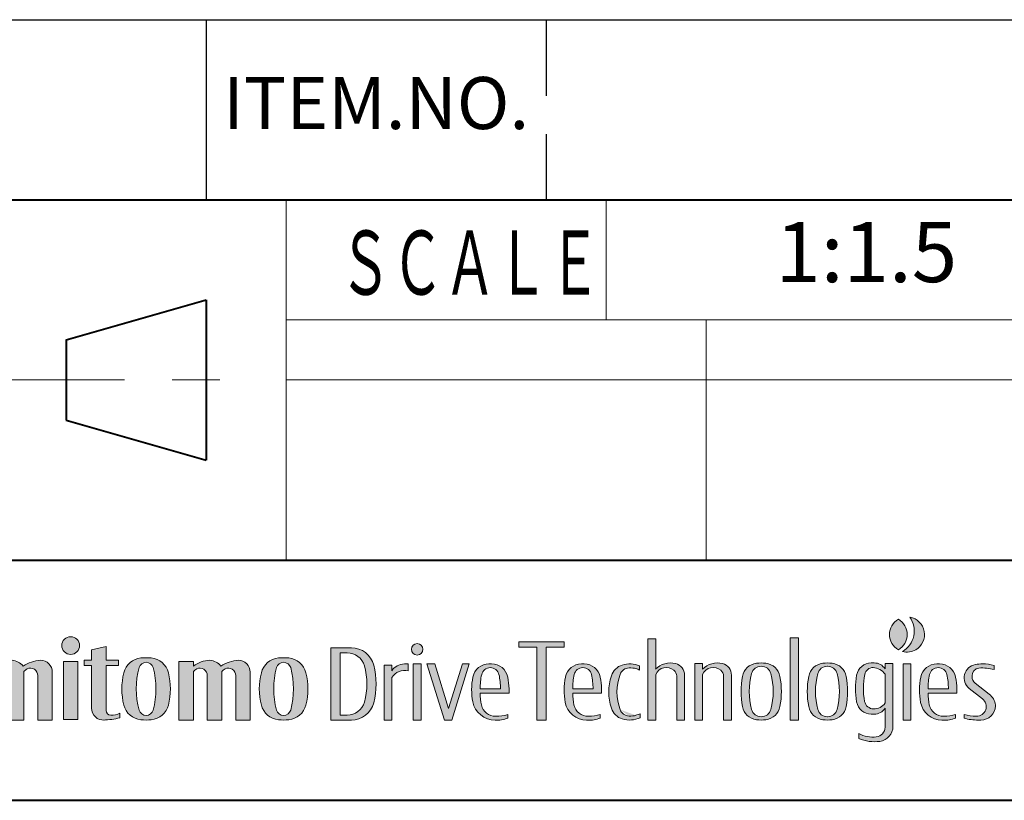
# Model space of a CAD drawing. Units: millimetres. Extents: x -1 to 585, y -7 to 416.
# Drawn here: x 294 to 367, y 0 to 58 of the extents above; entities that cross this region are included whole.
import ezdxf
from ezdxf.enums import TextEntityAlignment as Align

# ---------------------------------------------------------------- set-up
doc = ezdxf.new("R2010")
doc.units = ezdxf.units.MM
doc.header["$LTSCALE"] = 1.5
doc.linetypes.add('CENTER2', pattern=[28.574999999999996, 19.05, -3.174999999999999, 3.174999999999999, -3.174999999999999])
doc.linetypes.add('DASHED2', pattern=[9.524999999999999, 6.349999999999999, -3.174999999999999])
doc.layers.get('0').update_dxf_attribs({"lineweight": 40})
for name, color, linetype, lineweight in [('AM_0', 7, 'Continuous', 40), ('AM_2', 61, 'Continuous', 20), ('AM_7', 4, 'CENTER2', 20), ('表題欄-L', 7, 'Continuous', 40), ('表題欄-M', 7, 'DASHED2', 30), ('表題欄-S', 7, 'Continuous', 20)]:
    doc.layers.add(name, color=color, linetype=linetype, lineweight=lineweight)
doc.styles.add('shi_txt_sty', font='ISOCP.SHX', dxfattribs={"bigfont": 'EXTFONT.SHX'})
doc.styles.get("Standard").update_dxf_attribs({"font": 'ISOCP.SHX', "bigfont": 'EXTFONT.SHX'})
doc.styles.add('図番1', font='isoct.shx', dxfattribs={"width": 0.9, "bigfont": 'extfont.shx'})

# ---------------------------------------------------------------- blocks, each defined once
blk = doc.blocks.new('A3H_2015')
blk.add_line((0, 0), (390, 0))
blk = doc.blocks.new('SDT_Logo2014_00')
at = {"layer": 'AM_2', "lineweight": 0}
h = blk.add_hatch(color=0, dxfattribs=at)
h.paths.add_polyline_path([(706.9264352171448, 106), (675.5000000000036, 106), (675.5000000000036, -4.000000000000909), (706.9264352171448, -4.000000000000909, 0.3410859271401428), (740.7862482880282, 22.13924050633068, 0.1286782391429005), (740.7862482880282, 79.86075949366932, 0.3410859271401421)])
h.paths.add_polyline_path([(726.6197232052855, 78.58620689655163, -0.1406600338084114), (726.6197232052855, 23.41379310344655, -0.3345303335094094), (700.186799323832, 3.5), (689.5, 3.5), (689.5, 98.50000000000001), (700.186799323832, 98.50000000000001, -0.3345303335094083)], flags=16)
h.paths.add_polyline_path([(768.5000000000036, 61, -0.3164090202973427), (793.5, 71), (793.5, 81.5, 0.0086611490964572), (787.4999999999982, 81.44802920680559, 0.2568143190868585), (768.5000000000036, 71), (768.5000000000036, 79.5), (756.5, 79.5), (756.5, -4.000000000000909), (768.5000000000036, -4.000000000000909)])
h.paths.add_polyline_path([(813.0000000000018, 81.5), (801, 81.5), (801, -4.000000000000909), (813.0000000000018, -4.000000000000909)])
h.paths.add_polyline_path([(834.0000000000038, 81.5), (822, 81.5), (848.5000000000036, -4.000000000000909), (860.0000000000036, -4.000000000000909), (886.5, 81.5), (876, 81.5), (855, 13.74528301886767)])
h.paths.add_polyline_path([(945.0258563056102, 61.44299691201831, 0.3570496213712738), (920.5193922292126, 81.5, -0.0084147300737333), (916.4806077707872, 81.5, 0.3570496213717267), (891.9741436943823, 61.44299691197829, 0.0943039167037733), (891.5971520929343, 23.66891891891828, 0.3536733665721598), (925.8207587144241, -4.000000000000909, 0.1163806607673299), (945, -1), (945, 4.243631520173039, -0.0859038531499016), (926.9398611033901, 2.032136298372279, -0.3728330553293542), (904.9607001575241, 19.04478022459352, -0.0452431717540562), (903.015313672542, 37), (947.0000000000036, 37), (947.0000000000016, 43.5, 0.0437535346821623)])
h.paths.add_polyline_path([(933.9987159734519, 43.5), (903.0000000000036, 43.5, -0.0551058088234974), (905.3115361544641, 65.3834738415635, -0.8048997498788631), (931.6878612716774, 65.38622852162098, -0.0551872851724859)], flags=16)
h.paths.add_polyline_path([(798.2499999999999, 103.7500000000018, 1), (815.75, 103.7500000000018, 1)])
h.paths.add_polyline_path([(1031, 115), (962, 115), (962, 107), (989.4999999999999, 107), (989.4999999999999, -4.000000000000909), (1003.5, -4.000000000000909), (1003.5, 107), (1031, 107)])
h.paths.add_polyline_path([(1086.025856305614, 61.44299691201195, 0.3570496213713341), (1061.519392229216, 81.5, -0.0084147300737352), (1057.480607770787, 81.5, 0.3570496213721152), (1032.974143694378, 61.44299691194465, 0.096242848932804), (1032.737639760747, 22.90518505136152, 0.3607954943485522), (1065.169926617234, -4.000000000000909, 0.003439274217154), (1066.820758714426, -4.000000000000909, 0.1163806607673367), (1086.000000000002, -1), (1086.000000000002, 4.5, -0.0996762906855947), (1067.939861103394, 2.032136298372279, -0.3728330553293511), (1045.960700157526, 19.04478022459352, -0.0452431717540562), (1044.015313672546, 37), (1088, 37), (1088, 43.50000000000091, 0.0437535346821473)])
h.paths.add_polyline_path([(1074.998715973448, 43.5), (1044, 43.5, -0.0551058088234974), (1046.311536154466, 65.3834738415635, -0.8048997498788631), (1072.687861271677, 65.38622852162098, -0.0551872851724859)], flags=16)
edge = h.paths.add_edge_path()
edge.add_arc((1130.243797433084, 60.48972752892769), 15.00000000000001, 91.56051248949268, 160.4604571421276, ccw=False)
edge.add_ellipse((1131.000505204296, 72), major_axis=(-12.26288545680404, 0), ratio=0.2854140660718666, start_angle=193.9047205757468, end_angle=288.4913243169159, ccw=False)
edge.add_arc((1136.264288560074, 55.96754400013015), 18.75722687208849, 58.73045745043561, 77.68744636680663, ccw=False)
edge.add_line((1146.000505204296, 72), (1146.000505204296, 78.53807337802562))
edge.add_arc((1131.000505204296, 41.47019156197984), 39.98784643273954, 67.96864268042309, 106.5901025790852)
edge.add_arc((1126.72113302469, 55.8341225851982), 25.00000000000002, 106.5901025790854, 161.9033767151085)
edge.add_arc((1179.000505204298, 38.75000000000182), 79.99999999999999, 161.9033767151085, 198.0966232848914)
edge.add_arc((1126.72113302469, 21.6658774148018), 25.00000000000005, 198.0966232848911, 252.2629073385269)
edge.add_arc((1130.898507504509, 35.19120815395854), 39.15528916268151, 252.4702389692148, 294.2823948401962)
edge.add_line((1147.000505204294, -0.5), (1147.000505204294, 5.499999999999943))
edge.add_arc((1122.443330220309, 66.59302679426492), 65.84385139159798, 285.65208830632116, 291.8983333060469, ccw=False)
edge.add_ellipse((1131.000505204296, 5.5), major_axis=(-12.26288545680404, 0), ratio=0.2854140660718666, start_angle=71.50867568308422, end_angle=166.0952794242532, ccw=False)
edge.add_arc((1130.243797433084, 17.01027247107049), 15.00000000000003, 199.5395428578725, 268.4394875105081, ccw=False)
edge.add_arc((1191.500505204296, 38.75000000000182), 79.99999999999999, 160.4604571421278, 199.5395428578723, ccw=False)
h.paths.add_polyline_path([(1170.500505204296, 119.5), (1158.500505204296, 119.5), (1158.500505204296, -4.000000000000909), (1170.500505204296, -4.000000000000909), (1170.500505204296, 65.5, -0.5059565650372086), (1198.222727426517, 71.83089649863905, -0.2323858596589285), (1202.500505204296, 63.12390342438721), (1202.500505204296, -4.000000000000909), (1214.500505204296, -4.000000000000909), (1214.500505204296, 64.55544171172642, 0.3419987131196464), (1201.000505204298, 81.98386676965947, 0.264004974250218), (1170.500505204296, 73.75412050596606)])
h.paths.add_polyline_path([(1242.000505204298, 65.5, -0.5059565650372083), (1269.722727426517, 71.83089649863905, -0.2323858596589285), (1274.000505204294, 63.12390342438721), (1274.000505204294, -4.000000000000909), (1286.000505204296, -4.000000000000909), (1286.000505204296, 64.55544171172642, 0.3419987131196472), (1272.500505204296, 81.98386676965947, 0.264004974250218), (1242.000505204298, 73.75412050596606), (1242.000505204298, 82), (1230.000505204294, 82), (1230.000505204294, -4.000000000000909), (1242.000505204298, -4.000000000000909)])
h.paths.add_polyline_path([(1359.769295814467, 62.53284520456872, 0.3215619154274238), (1338.553819353779, 82.51294894274088, 0.0666890465464779), (1323.947191054813, 82.51294894274088, 0.321561915427424), (1302.731714594127, 62.53284520456872, 0.0968707673764104), (1302.731714594127, 16.46715479543218, 0.3215619154274186), (1323.947191054813, -3.512948942741786, 0.066689046546482), (1338.553819353779, -3.512948942741786, 0.3215619154274197), (1359.769295814467, 16.46715479543218, 0.0968707673764102)])
h.paths.add_polyline_path([(1316.527577896962, 66.81081081081084, -0.3418733906139836), (1331.091535175183, 77.99989506661404, 0.0007948506477016), (1331.409475233397, 77.99989506661404, -0.3418733906142402), (1345.973432511631, 66.81081081081084, -0.1291456601965883), (1345.973432511631, 12.18918918918916, -0.340829311786414), (1331.465582189672, 0.9999999999990905, -0.0008961548254378), (1331.035428218914, 0.9999999999990905, -0.3408293117863628), (1316.527577896962, 12.18918918918916, -0.1291456601965883)], flags=16)
h.paths.add_polyline_path([(1388.000505204298, 121), (1375.500505204294, 121), (1375.500505204294, -4.000000000000909), (1388.000505204298, -4.000000000000909)])
h.paths.add_polyline_path([(1460.769295814465, 62.53284520456872, 0.3215619154274205), (1439.553819353782, 82.51294894274088, 0.0666890465464768), (1424.947191054813, 82.51294894274088, 0.3215619154274266), (1403.731714594125, 62.53284520456872, 0.0968707673764104), (1403.731714594125, 16.46715479543218, 0.3215619154274186), (1424.947191054813, -3.512948942741786, 0.066689046546482), (1439.553819353782, -3.512948942741786, 0.3215619154274197), (1460.769295814467, 16.46715479543218, 0.0968707673764103)])
h.paths.add_polyline_path([(1417.527577896961, 66.81081081081084, -0.3418733906139836), (1432.091535175186, 77.99989506661404, 0.0007948506477016), (1432.409475233393, 77.99989506661404, -0.3418733906142402), (1446.973432511629, 66.81081081081084, -0.1291456601965883), (1446.973432511629, 12.18918918918916, -0.340829311786414), (1432.465582189674, 0.9999999999990905, -0.0008961548254378), (1432.035428218917, 0.9999999999990905, -0.3408293117863628), (1417.527577896961, 12.18918918918916, -0.1291456601965883)], flags=16)
h.paths.add_polyline_path([(1532.000505204296, 82), (1520.000505204294, 82), (1520.000505204296, 73.99999999999909, 0.2524543947823163), (1504.100931830049, 83.0174902092085, 0.0051543709193521), (1498.906800936014, 83, 0.3652401990819705), (1476.731330720258, 64.30769230769238, 0.0852300443465576), (1476.731330720258, 23.69230769230762, 0.3652401990819792), (1498.906800936016, 5, 0.014854496031103), (1504.847274465726, 5.012932995256051, 0.2421620418063263), (1520.000505204296, 14), (1520.000505204294, -14.8367824452198, -0.3814294310463764), (1506.695095658268, -29.74075383519903, -0.1547537282912822), (1480.000505204296, -24.5), (1480.000505204296, -32, 0.1376637772328744), (1512.118790602645, -36.44795278384663, 0.374919359200408), (1532.000505204296, -13.66031806292085)])
h.paths.add_polyline_path([(1489.182548316063, 65.59999999999945, -0.3563939586925197), (1501.919894978529, 76, -0.2274156914119754), (1520.000505204294, 66), (1520.000505204294, 22, -0.2680387165237028), (1502.550518725118, 13, -0.3618995254854993), (1488.781371802689, 24.46808510638311, -0.0960965837927186)], flags=16)
h.paths.add_polyline_path([(1540.250505204298, 149.4879000772443, 0.5809475019311126), (1540.250505204298, 103.0120999227547, 0.5809475019311126)])
h.paths.add_polyline_path([(1557.750505204294, 152.6602252924885, -0.4347569232089854), (1546.750505204296, 100.3656417889096, 0.1957714436133585), (1566.750505204296, 103.0120999227547, 0.7078224710307905)])
h.paths.add_polyline_path([(1559.500505204298, 81.5), (1547.500505204296, 81.5), (1547.500505204294, -4.000000000000909), (1559.500505204298, -4.000000000000909)])
h.paths.add_polyline_path([(1629.500505204298, 43.5, 0.0437535346820698), (1627.526361509913, 61.44299691198103, 0.3570496213717007), (1603.019897433509, 81.5, -0.0084147300737352), (1598.981112975085, 81.5, 0.3570496213721152), (1574.474648898671, 61.44299691194465, 0.096242848932804), (1574.238144965042, 22.90518505136152, 0.3607954943485522), (1606.670431821529, -4.000000000000909, 0.003439274217154), (1608.321263918718, -4.000000000000909, 0.1163806607673367), (1627.500505204296, -1), (1627.500505204296, 4.5, -0.0996762906855947), (1609.440366307686, 2.032136298372279, -0.3728330553293511), (1587.461205361818, 19.04478022459352, -0.0452431717540562), (1585.515818876838, 37), (1629.500505204298, 37)])
h.paths.add_polyline_path([(1585.500505204294, 43.5, -0.0551058088237622), (1587.812041358784, 65.38347384166627, -0.8048997498756472), (1614.188366475971, 65.38622852162098, -0.0551872851724847), (1616.499221177746, 43.5)], flags=16)
h.paths.add_polyline_path([(1652.50101040859, 62.4765388840633, -0.001950356979582), (1652.50101040859, 63.25667870832877, -0.3790554137975612), (1663.046464954048, 75.16819823861533, -0.0847546688062273), (1686.18069040859, 73), (1686.18069040859, 78.99999999999818, 0.0779418871590863), (1668.501010408598, 81.5, 0.0430616308726997), (1657.538368178762, 80.55410752156239, 0.6502583820432414), (1648.40259600419, 44.09838616666639), (1668.497218248166, 28.39874638888614, -0.7214707743011778), (1659.081126278235, 1.968964666544707, -0.0732350928765202), (1640.50101040859, 4.5), (1640.50101040859, -1.033463923106864, 0.0792951343552742), (1661.859011230228, -3.95396556581818, 0.0094588962392848), (1666.352159243601, -3.997259710812613, 0.3967279865462547), (1688.478777201579, 17.49999999999727, -0.0026649679246245), (1688.492261571036, 18.56589430887652, 0.1935178722231825), (1678.892547291736, 35.5052440536856), (1657.50642824004, 52.21391147553913, -0.2308681911254188)])
h = blk.add_hatch(color=0, dxfattribs=at)
h.paths.add_polyline_path([(32.00000000000183, 59.79803138582792), (9.29926213761609, 79.66125325815482, -0.642788602430943), (15.74516913534716, 101.4713327956979, -0.1988911487974667), (41.20000000000254, 98.50000000000001), (41.20000000000254, 109.5, 0.1367023790724914), (-1.591317877446272, 109.824946135348, 0.6000689329330471), (-11.96611321690216, 64.64696202852247), (16.46784228946124, 39.92970160318055, -0.6684040141467336), (5.320924700945404, 6.649542024707443, -0.1076370653043702), (-20.9999999123902, 10.49999996705264), (-21, 0, 0.0792951343552827), (8.082245127501658, -3.976717923081196, 0.0133316411714157), (10.03872069412681, -3.880728231796638, 0.2258760161709622), (35.19733622272723, 5.499451476108333, -0.000426916940049), (36.12751074707194, 6.499999999998181, 0.3682464058717604)])
h.paths.add_polyline_path([(78.50000000000182, 87), (56.5000000000036, 87), (56.5000000000036, 14, 0.4121550648638005), (74.37340233493344, -3.999554800916484, 0.0017583172119702), (79.99999999998911, -4.000000000000909, 0.1655478968266919), (104.0000000000036, 4), (104.0000000000036, -3), (126, -3), (126, 87), (104.0000000000036, 87), (104.0000000000036, 12.49999999999818, -0.1953716983339297), (88.00000000000364, 6, -0.4142135623730946), (78.50000000000182, 15.5)])
h.paths.add_polyline_path([(164.5, 70, -0.1048931234916103), (169.5233712392637, 73.87994266377972, -0.5526312462140764), (185.7500000000036, 63.6823693158858), (185.7499999999999, -4.000000000000909), (207.7500000000036, -4.000000000000909), (207.7500000000036, 70, -0.1048931234916046), (212.7733712392619, 73.87994266377972, -0.5526312462140853), (229, 63.6823693158858), (229, -4.000000000000909), (251.0000000000035, -4.000000000000909), (251.0000000000035, 69, 0.4142135623730859), (233, 87, 0.1320914300810377), (206.4499223633939, 78, 0.2193658779164177), (189.7499999999999, 87, 0.1581175345237833), (164.5, 78), (164.5, 85), (142.5000000000036, 85), (142.5000000000036, -4.000000000000909), (164.5, -4.000000000000909)])
h.paths.add_polyline_path([(292.5000000000035, 109.5, 1), (265.5000000000035, 109.5, 1)])
h.paths.add_polyline_path([(290.0000000000018, 85), (268.0000000000035, 85), (268.0000000000018, -3), (290.0000000000018, -3)])
h.paths.add_polyline_path([(352, 87), (333, 87), (333, 108), (311.0000000000034, 103), (311.0000000000034, 87), (299.5000000000034, 87), (299.5000000000018, 79), (311.0000000000034, 79), (311.0000000000034, 14, 0.4142135623730992), (329, -4.000000000000909, 0.0557314500849858), (354.0000000000034, -0.5), (354.0000000000034, 6.5, -0.1129579149955128), (340.0000000000018, 3.5, -0.4142135623730262), (333, 10.5), (333, 79), (352, 79)])
h.paths.add_polyline_path([(427.9149885083243, 68.14721084487974, 0.3147710934534855), (401.8936274864372, 90.59728260308565, 0.0510180392483387), (386.1063725135624, 90.59728260308565, 0.3147710934534786), (360.085011491681, 68.14721084488065, 0.1251667586687496), (360.085011491681, 18.85278915511935, 0.3147710934534782), (386.1063725135624, -3.597282603086568, 0.0510180392483391), (401.8936274864372, -3.597282603086568, 0.3147710934534797), (427.9149885083243, 18.85278915511935, 0.1251667586687481)])
h.paths.add_polyline_path([(383.209605883203, 75.86877493836253, -0.7535614523086716), (404.7903941167986, 75.86877493836253, -0.1305945116012691), (404.7903941167986, 11.1312250616329, -0.753561452308455), (383.2096058832067, 11.13122506163563, -0.1305945116012866)], flags=16)
h.paths.add_polyline_path([(466, 70, -0.1048931234916188), (471.0233712392636, 73.87994266378064, -0.5526312462140638), (487.25, 63.6823693158858), (487.25, -4.000000000000909), (509.2500000000037, -4.000000000000909), (509.2500000000037, 70, -0.1048931234916136), (514.2733712392619, 73.87994266378064, -0.5526312462140693), (530.4999999999999, 63.6823693158858), (530.4999999999999, -4.000000000000909), (552.5000000000036, -4.000000000000909), (552.5000000000036, 69, 0.4142135623730859), (534.4999999999999, 87, 0.1320914300810371), (507.9499223633938, 78, 0.2193658779164206), (491.25, 87, 0.1581175345237818), (466, 78), (466, 85), (444.0000000000035, 85), (444.0000000000035, -4.000000000000909), (466, -4.000000000000909)])
h.paths.add_polyline_path([(637.4149885083206, 68.14721084488065, 0.3147710934534782), (611.393627486439, 90.59728260308565, 0.0510180392483395), (595.6063725135646, 90.59728260308565, 0.3147710934534786), (569.5850114916793, 68.14721084488065, 0.1251667586687498), (569.5850114916793, 18.85278915511935, 0.314771093453478), (595.6063725135646, -3.597282603086568, 0.0510180392483391), (611.393627486439, -3.597282603086568, 0.3147710934534796), (637.4149885083206, 18.85278915511935, 0.1251667586687497)])
h.paths.add_polyline_path([(592.7096058832012, 75.86877493836253, -0.7535614523084407), (614.2903941167968, 75.86877493836892, -0.1305945116012786), (614.2903941168006, 11.13122506163472, -0.7535614523085559), (592.709605883203, 11.13122506163836, -0.1305945116012833)], flags=16)
at = {"layer": 'AM_2', "color": 0, "lineweight": 0}
for p, q in [((1388.000505204298, 121), (1375.500505204294, 121)), ((1375.500505204294, -4.000000000000909), (1375.500505204294, 121)), ((1388.000505204298, 121), (1388.000505204298, -4.000000000000909)), ((333, 108), (311.0000000000034, 103)), ((333, 108), (333, 87)), ((706.9264352171448, 106), (675.5000000000036, 106)), ((675.5000000000036, 106), (675.5000000000036, -4.000000000000909)), ((962, 107), (962, 115)), ((962, 115), (1031, 115)), ((989.4999999999999, 107), (962, 107)), ((989.4999999999999, -4.000000000000909), (989.4999999999999, 107)), ((1031, 107), (1003.5, 107)), ((1003.5, 107), (1003.5, -4.000000000000909)), ((1031, 115), (1031, 107)), ((1170.500505204296, 119.5), (1158.500505204296, 119.5)), ((1158.500505204296, 119.5), (1158.500505204296, -4.000000000000909)), ((1170.500505204296, 73.5), (1170.500505204296, 119.5)), ((311.0000000000034, 87), (311.0000000000034, 103)), ((700.186799323832, 98.50000000000001), (689.5, 98.50000000000001)), ((689.5, 98.50000000000001), (689.5, 3.5)), ((268.0000000000035, 85), (290.0000000000018, 85)), ((268.0000000000035, 85), (268.0000000000035, -3)), ((290.0000000000018, 85), (290.0000000000018, -3)), ((299.5000000000034, 79), (299.5000000000034, 87)), ((299.5000000000034, 87), (311.0000000000034, 87)), ((311.0000000000034, 79), (299.5000000000034, 79)), ((311.0000000000034, 79), (311.0000000000034, 14)), ((333, 87), (352, 87)), ((352, 79), (333, 79)), ((333, 79), (333, 10.5)), ((352, 87), (352, 79)), ((444.0000000000035, -4.000000000000909), (444.0000000000035, 85)), ((444.0000000000035, 85), (466, 85)), ((466, 85), (466, 78)), ((756.5, -4.000000000000909), (756.5, 79.5)), ((756.5, 79.5), (768.5000000000036, 79.5)), ((768.5000000000036, 79.5), (768.5000000000036, 71)), ((793.5, 81.5), (793.5, 71)), ((813.0000000000018, 81.5), (801, 81.5)), ((801, 81.5), (801, -4.000000000000909)), ((813.0000000000018, -4.000000000000909), (813.0000000000018, 81.5)), ((848.5000000000036, -4.000000000000909), (822, 81.5)), ((822, 81.5), (834.0000000000038, 81.5)), ((855, 13.74528301886767), (834.0000000000038, 81.5)), ((876, 81.5), (855, 13.74528301886767)), ((886.5, 81.5), (860.0000000000036, -4.000000000000909)), ((876, 81.5), (886.5, 81.5)), ((1146.000505204296, 78.5), (1146.000505204296, 72)), ((1230.000505204294, 82), (1230.000505204294, -4.000000000000909)), ((1242.000505204298, 82), (1230.000505204294, 82)), ((1242.000505204298, 73.5), (1242.000505204298, 82)), ((1520.000505204296, 74), (1520.000505204294, 82)), ((1520.000505204294, 82), (1532.000505204296, 82)), ((1532.000505204296, 82), (1532.000505204296, -13.66031806292085)), ((1547.500505204296, 81.5), (1547.500505204296, -4.000000000000909)), ((1559.500505204298, 81.5), (1547.500505204296, 81.5)), ((1559.500505204298, -4.000000000000909), (1559.500505204298, 81.5)), ((1686.18069040859, 79), (1686.18069040859, 73)), ((207.7500000000036, 70), (207.7500000000036, -4.000000000000909)), ((229, -4.000000000000909), (229, 65)), ((251.0000000000035, 69), (251.0000000000035, -4.000000000000909)), ((466, 70), (466, -4.000000000000909)), ((487.25, -4.000000000000909), (487.25, 65)), ((509.2500000000037, 70), (509.2500000000037, -4.000000000000909)), ((530.4999999999999, -4.000000000000909), (530.4999999999999, 65)), ((552.5000000000036, 69), (552.5000000000036, -4.000000000000909)), ((768.5000000000036, 61), (768.5000000000036, -4.000000000000909)), ((1170.500505204296, -4.000000000000909), (1170.500505204296, 65.5)), ((1202.500505204296, -4.000000000000909), (1202.500505204296, 63.12390342438721)), ((1214.500505204296, 64.55544171172642), (1214.500505204296, -4.000000000000909)), ((1242.000505204298, -4.000000000000909), (1242.000505204298, 65.5)), ((1274.000505204294, -4.000000000000909), (1274.000505204294, 63.12390342438721)), ((1286.000505204296, 64.55544171172642), (1286.000505204296, -4.000000000000909)), ((1520.000505204294, 66), (1520.000505204294, 22)), ((1657.50642824004, 52.21391147553913), (1678.892547291729, 35.50524405368924)), ((934.0000000000017, 43.5), (903.0012840265516, 43.5)), ((947.0000000000016, 37), (903.015313672542, 37)), ((947.0000000000016, 43.5), (947.0000000000016, 37)), ((1075, 43.5), (1044.001284026554, 43.5)), ((1088, 37), (1044.015313672546, 37)), ((1088, 43.5), (1088, 37)), ((1616.500505204298, 43.5), (1585.501789230845, 43.5)), ((1629.500505204298, 37), (1585.515818876838, 37)), ((1629.500505204298, 43.5), (1629.500505204298, 37)), ((1648.40259612859, 44.09838606947687), (1668.50101040859, 28.39578362840439)), ((354.0000000000034, 6.5), (354.0000000000034, -0.5)), ((689.5, 3.5), (700.186799323832, 3.5)), ((945, 4.243631520173039), (945, -1)), ((1086.000000000002, 4.5), (1086.000000000002, -1)), ((1147.000505204294, 5.5), (1147.000505204294, -0.5)), ((1520.000505204294, -14.8367824452198), (1520.000505204296, 14)), ((1627.500505204296, 4.5), (1627.500505204296, -1)), ((1640.50101040859, 4.5), (1640.50101040859, -1.033463923106864)), ((207.7500000000036, -4.000000000000909), (185.7499999999999, -4.000000000000909)), ((251.0000000000035, -4.000000000000909), (229, -4.000000000000909)), ((268.0000000000035, -3), (290.0000000000018, -3)), ((466, -4.000000000000909), (444.0000000000035, -4.000000000000909)), ((509.2500000000037, -4.000000000000909), (487.25, -4.000000000000909)), ((552.5000000000036, -4.000000000000909), (530.4999999999999, -4.000000000000909)), ((675.5000000000036, -4.000000000000909), (706.9264352171448, -4.000000000000909)), ((768.5000000000036, -4.000000000000909), (756.5, -4.000000000000909)), ((801, -4.000000000000909), (813.0000000000018, -4.000000000000909)), ((860.0000000000036, -4.000000000000909), (848.5000000000036, -4.000000000000909)), ((1003.5, -4.000000000000909), (989.4999999999999, -4.000000000000909)), ((1158.500505204296, -4.000000000000909), (1170.500505204296, -4.000000000000909)), ((1214.500505204296, -4.000000000000909), (1202.500505204296, -4.000000000000909)), ((1230.000505204294, -4.000000000000909), (1242.000505204298, -4.000000000000909)), ((1286.000505204296, -4.000000000000909), (1274.000505204294, -4.000000000000909)), ((1388.000505204298, -4.000000000000909), (1375.500505204294, -4.000000000000909)), ((1547.500505204296, -4.000000000000909), (1559.500505204298, -4.000000000000909)), ((1480.000505204296, -24.5), (1480.000505204296, -32))]:
    blk.add_line(p, q, dxfattribs=at)
for centre, radius in [((279, 109.5), 13.5), ((807.0000000000035, 103.7500000000018), 8.749999999999996)]:
    blk.add_circle(centre, radius, dxfattribs=at)
for centre, radius, start, end in [((1527.863201243275, 131.6427256835677), 36.53746334749351, 301.1265335793563, 35.11584543580678), ((1553.500505204296, 126.25), 26.74999999999999, 299.6913221779403, 80.85819337425507), ((1553.500505204296, 126.25), 26.74999999999999, 119.6913221779402, 240.3086778220597), ((1527.000505204294, 126.25), 26.74999999999999, 299.6913221779403, 60.30867782205973), ((706.9264352171448, 71), 34.99999999999999, 14.66485370984457, 90), ((389.1595080441764, 60.75304759141636), 30, 95.8411722890904, 165.7311525393928), ((394.0000000000033, 13.43749999999909), 77.56250000000033, 84.15882771090963, 95.8411722890904), ((398.8404919558252, 60.75304759141636), 30, 14.2688474606072, 84.15882771090963), ((598.6595080441767, 60.75304759141636), 30, 95.8411722890904, 165.7311525393928), ((603.5, 13.43749999999909), 77.56250000000033, 84.15882771090963, 95.8411722890904), ((608.340491955827, 60.75304759141636), 30, 14.2688474606072, 84.15882771090963), ((700.186799323832, 71), 27.5, 16.01339442393419, 90), ((1553.500505204296, 126.25), 26.74999999999999, 255.3841856407591, 299.6913221779403), ((188.3366976493034, 64.3838063328476), 22.66030978439264, 36.93316009632105, 86.42419494631626), ((236.4614116112734, 33.12732685928131), 53.98375942512008, 93.67629868807757, 123.775175121722), ((233, 69), 17.99999999999999, 0, 90), ((505.0245561137162, 43.50000000000181), 126.0421345847179, 165.1191870261487, 194.8808129738513), ((394.0000000000033, 72.77478948036423), 11.22521051963538, 15.99945898480038, 164.0005410151996), ((282.9754438862656, 43.49999999999909), 126.0421345847396, 345.1191870261487, 14.8808129738513), ((492.499156389289, 43.57528346339313), 43.4426794520036, 91.64771731785048, 127.5880414983793), ((489.8366976493035, 64.3838063328476), 22.66030978439264, 36.93316009632105, 86.42419494631626), ((537.9614116112734, 33.12732685928131), 53.98375942512008, 93.67629868807757, 123.775175121722), ((534.4999999999999, 69), 17.99999999999999, 0, 90), ((714.5245561137126, 43.50000000000181), 126.0421345847179, 165.1191870261487, 194.8808129738513), ((603.5, 72.77478948036423), 11.22521051963538, 15.99945898480038, 164.0005410151996), ((492.4754438862675, 43.49999999999909), 126.0421345847396, 345.1191870261487, 14.8808129738513), ((630.4999999999999, 51), 99.99999999999999, 343.9866055760658, 16.01339442393419), ((630.4999999999999, 51), 113.9999999999999, 345.3351462901554, 14.66485370984457), ((787.5, 58.9480292068065), 22.5, 90, 147.6124614669348), ((792, -91.7001751075495), 173.2066703602544, 89.50380234547897, 91.48874186851832), ((916.4806077707908, 56.5), 25, 90, 168.5963448097096), ((918.5000000000036, 62.49999999999818), 13.5, 12.34482492480096, 167.655175075199), ((918.5000000000036, 201.4830073594776), 120, 269.0357657200301, 270.9642342799698), ((920.5193922292126, 56.5), 25, 11.40365519029041, 90), ((1057.480607770789, 56.5), 25, 90, 168.5963448097096), ((1059.5, 62.49999999999818), 13.5, 12.34482492480096, 167.655175075199), ((1059.5, 201.4830073594776), 120, 269.0357657200301, 270.9642342799698), ((1061.519392229214, 56.5), 25, 11.40365519029041, 90), ((1126.72113302469, 55.8341225851982), 25, 106.5901025790344, 161.9033767151282), ((1130.243797433084, 60.48972752892769), 15, 91.56051248952829, 160.4604571421218), ((1131.000505204296, 41.47019156197984), 39.98784643273953, 67.96864268042239, 106.5901025790344), ((1193.000505204296, 51), 31.99999999999999, 75.5224878140377, 135.3217359938913), ((1186.689008466383, 58.47408239434298), 17.64741216349072, 49.18912133941705, 156.5388372413891), ((1196.500505204298, 64.55544171172642), 17.99999999999999, 0, 75.5224878140377), ((1264.500505204296, 51), 31.99999999999999, 75.5224878140377, 135.3217359938913), ((1258.189008466383, 58.47408239434298), 17.64741216349072, 49.18912133941705, 156.5388372413891), ((1268.000505204298, 64.55544171172642), 17.99999999999999, 0, 75.5224878140377), ((1327.266879304576, 57.73433578694948), 25, 97.63070286254602, 168.9339559319988), ((1331.035428218914, 63), 15, 90, 165.2824593506585), ((1331.250505204296, 28), 54.99999999999999, 82.36929713745324, 97.63070286254602), ((1331.250505204296, 177.9997687091845), 99.99999999999999, 269.8767698696551, 270.1232301303449), ((1331.465582189675, 63), 15, 14.71754064934146, 90), ((1335.234131104016, 57.73433578694948), 25, 11.06604406799947, 82.36929713745324), ((1428.266879304576, 57.73433578694948), 25, 97.63070286254602, 168.9339559319988), ((1432.035428218917, 63), 15, 90, 165.2824593506585), ((1432.250505204294, 28), 54.99999999999999, 82.36929713745324, 97.63070286254602), ((1432.250505204294, 177.9997687091845), 99.99999999999999, 269.8767698696551, 270.1232301303449), ((1432.465582189677, 63), 15, 14.71754064934146, 90), ((1436.234131104014, 57.73433578694948), 25, 11.06604406799947, 82.36929713745324), ((1498.906800936014, 60.5), 22.5, 90, 170.2569026231735), ((1501.919894978535, 63), 13, 90, 168.4630409671949), ((1502.352163139843, -168.9130209084023), 251.9365805593015, 89.7388414917172, 90.7835736531207), ((1500.535654434383, 52.15178531945639), 23.88835417799552, 35.42984462973064, 86.67806361408454), ((1503.690023790399, 63.76722876425446), 19.25464648120347, 32.1030892847326, 90.56395688549057), ((1598.981112975085, 56.5), 25, 90, 168.5963448097096), ((1601.000505204298, 62.49999999999818), 13.5, 12.34482492480096, 167.655175075199), ((1601.000505204298, 201.4830073594776), 120, 269.0357657200301, 270.9642342799698), ((1603.019897433507, 56.5), 25, 11.40365519029041, 90), ((1661.059932329552, 60.29903762575486), 20.55892192096143, 99.86290556809875, 231.9999999999731), ((1664.501010408594, 63.25667870831785), 11.99999999999999, 96.96206269107736, 180), ((1668.50101040859, 17.49999999999909), 63.99999999999997, 90, 99.86290556809875), ((1668.264006224972, 6.33548877792873), 69.03017187153027, 74.95672088399486, 94.3347489547676), ((1669.370769281055, 23.88660643645017), 57.61995833393701, 73.03797445143482, 90.86489832101937), ((219.4073121525071, 60.09910633170694), 15.29446377130725, 115.7056449246091, 139.6577892654722), ((217.6823693158894, 63.6823693158858), 11.31763068411411, 0, 115.7056449246091), ((457.0000000000036, 43.5), 99.99999999999999, 165.7311525393928, 194.2688474606072), ((331.0000000000034, 43.5), 99.99999999999999, 345.7311525393928, 14.2688474606072), ((477.6573121525088, 60.09910633170694), 15.29446377130725, 115.7056449246091, 139.6577892654722), ((475.9323693158894, 63.6823693158858), 11.31763068411411, 0, 115.7056449246091), ((520.907312152507, 60.09910633170694), 15.29446377130725, 115.7056449246091, 139.6577892654722), ((519.1823693158896, 63.6823693158858), 11.31763068411411, 0, 115.7056449246091), ((666.5, 43.5), 99.99999999999999, 165.7311525393928, 194.2688474606072), ((540.5, 43.5), 99.99999999999999, 345.7311525393928, 14.2688474606072), ((788.1101428384463, 48.22464290388871), 23.40443229555662, 76.68572723315752, 146.9170917395721), ((991.0342946808397, 41.56543985962708), 101.0347998851327, 168.6536295427769, 190.2027655451567), ((1003.133633808991, 43.9867736554861), 100.1348169638519, 167.6603521780604, 180.2785263580771), ((834.0000000000017, 44.00675799109285), 99.99999999999999, 359.7096478160373, 12.34482492480096), ((843.6860677353216, 41.21318262111981), 103.3392381127075, 1.26801477307368, 11.2891947837495), ((1132.034294680852, 41.56543985962343), 101.0347998851453, 168.6536295427769, 190.6431386715844), ((1144.133633808989, 43.9867736554861), 100.1348169638519, 167.6603521780604, 180.2785263580771), ((975, 44.00675799109285), 99.99999999999999, 359.7096478160373, 12.34482492480096), ((984.6860677353216, 41.21318262111981), 103.3392381127077, 1.26801477307368, 11.2891947837495), ((1179.000505204298, 38.75000000000182), 79.99999999999999, 161.9033767151282, 198.0966232848717), ((1191.500505204296, 38.75000000000182), 79.99999999999999, 160.4604571421218, 199.5395428578782), ((1136.264288560074, 55.96754400013015), 18.75722687208837, 58.73045745042072, 77.68744636684839), ((1191.500505204296, 63.12390342438721), 11, 0, 52.33011303570576), ((1263.000505204296, 63.12390342438721), 11, 0, 52.33011303570576), ((1420.500505204298, 39.5), 120, 168.9339559319988, 191.0660440679995), ((1420.500505204298, 39.5), 107.4999999999999, 165.2824593506585, 194.7175406493414), ((1242.000505204298, 39.5), 107.4999999999999, 345.2824593506585, 14.71754064934146), ((1242.000505204298, 39.5), 120, 348.9339559319988, 11.06604406799947), ((1521.500505204296, 39.5), 120, 168.9339559319988, 191.0660440679995), ((1521.500505204296, 39.5), 107.4999999999999, 165.2824593506585, 194.7175406493414), ((1343.000505204296, 39.5), 107.4999999999999, 345.2824593506585, 14.71754064934146), ((1343.000505204296, 39.5), 120, 348.9339559319988, 11.06604406799947), ((1595.000505204296, 44), 120, 170.2569026231735, 189.7430973768265), ((1595.000505204296, 44), 108, 168.4630409671949, 190.4193357815314), ((1673.534799885144, 41.56543985962343), 101.0347998851453, 168.6536295427769, 190.6431386715844), ((1685.634139013284, 43.9867736554861), 100.1348169638519, 167.6603521780604, 180.2785263580771), ((1516.500505204298, 44.00675799109285), 99.99999999999999, 359.7096478160373, 12.34482492480096), ((1526.186572939619, 41.21318262111981), 103.3392381127078, 1.26801477307368, 11.2891947837495), ((1752.500249633018, 62.86660879619467), 99.99999999999999, 179.7765058364489, 180.2234941635511), ((1665.524471524522, 62.47653888406967), 13.02346111592967, 180, 231.9999999999731), ((1003.000000000003, 38.75000000000182), 99.99999999999999, 181.0027273267989, 191.3646322732658), ((1144, 38.75000000000182), 99.99999999999999, 181.0027273267989, 191.3646322732658), ((1685.500505204296, 38.75000000000182), 99.99999999999999, 181.0027273267989, 191.3646322732658), ((1662.628477593216, 15.09841207119189), 26.09518642815177, 8.598745941922887, 51.44545573656234), ((389.1595080441764, 26.24695240858273), 30, 194.2688474606072, 264.1588277109097), ((398.8404919558252, 26.24695240858273), 30, 275.8411722890903, 345.7311525393928), ((598.6595080441767, 26.24695240858273), 30, 194.2688474606072, 264.1588277109097), ((608.340491955827, 26.24695240858273), 30, 275.8411722890903, 345.7311525393928), ((700.186799323832, 31), 27.5, 270, 343.9866055760658), ((706.9264352171448, 31), 34.99999999999999, 270, 345.3351462901554), ((925.8207587144241, 31), 35.00000000000037, 192.0906770779289, 270), ((925.7722437536813, 23.22775624631777), 21.22775624631822, 191.3646322732658, 273.1531041351425), ((1065.16992661724, 29), 32.99999999999999, 190.6431386715844, 270), ((1066.772243753681, 23.22775624631777), 21.22775624631822, 191.3646322732658, 273.1531041351425), ((1327.266879304576, 21.26566421305051), 25, 191.0660440679995, 262.369297137454), ((1335.234131104016, 21.26566421305051), 25, 277.6307028625461, 348.9339559319988), ((1428.266879304576, 21.26566421305051), 25, 191.0660440679995, 262.369297137454), ((1436.234131104014, 21.26566421305051), 25, 277.6307028625461, 348.9339559319988), ((1498.906800936014, 27.49999999999909), 22.5, 189.7430973768265, 270), ((1502.550518725118, 27), 13.99999999999999, 190.4193357815314, 270), ((1503.484289369762, 32.60630321533972), 19.62852652107756, 267.273289093735, 327.2924316700457), ((1606.670431821538, 29), 32.99999999999999, 190.6431386715844, 270), ((1608.272748957977, 23.22775624631777), 21.22775624631822, 191.3646322732658, 273.1531041351425), ((1659.397951535493, 16.74830803310306), 14.78273887310024, 268.7719366331976, 51.99999999997311), ((1666.001010408594, 18.5), 22.50000000000014, 270, 357.4526818174101), ((1788.476097977488, 16.76799068291711), 99.99999999999999, 178.7210466550766, 179.5805858099977), ((329, 14), 17.99999999999999, 180, 273.7783381596368), ((340.0000000000018, 10.5), 6.999999999999998, 180, 270), ((340.4450774688154, 35.58963847887208), 32.09272490235101, 269.2053688764352, 294.9841452776177), ((394.0000000000033, 14.22521051963576), 11.22521051963538, 195.9994589848004, 344.0005410151996), ((603.5000000000017, 14.22521051963576), 11.22521051963538, 195.9994589848004, 344.0005410151996), ((929.5814640444568, 55.30918924139496), 53.34250121987199, 267.1614636163038, 286.8009615266576), ((1070.841731550468, 48.11300401329936), 46.17214768074147, 266.3966462439085, 289.1655622738586), ((1126.72113302469, 21.6658774148018), 25, 198.0966232848717, 253.4098974209653), ((1130.243797433084, 17.01027247107049), 15, 199.5395428578782, 268.4394875104717), ((1122.443330220309, 66.59302679426492), 65.84385139159806, 285.7031251588184, 291.8983333061022), ((1331.035428218914, 16), 15, 194.7175406493414, 270), ((1331.250505204296, 120.9998072577218), 120, 269.8973082489048, 270.1026917510951), ((1331.465582189675, 16), 15, 270, 345.2824593506585), ((1432.035428218917, 16), 15, 194.7175406493414, 270), ((1432.250505204294, 120.9998072577218), 120, 269.8973082489048, 270.1026917510951), ((1432.465582189677, 16), 15, 270, 345.2824593506585), ((1501.659424436095, 104.9621081403684), 99.99999999999999, 268.4226636761579, 271.577336323842), ((1503.690023790399, 24.23277123574462), 19.25464648120347, 269.4360431145094, 327.8969107152674), ((1612.34223675476, 48.11300401329936), 46.17214768074147, 266.3966462439085, 289.1655622738586), ((1658.384832388946, 66.32057584282757), 64.35537806713383, 253.865588189654, 270.6199245619408), ((325.8484737350751, 109.5466161780323), 113.5903436181088, 271.5898563407353, 284.349364447947), ((394.0000000000033, 73.56250000000091), 77.56250000000033, 264.1588277109097, 275.8411722890903), ((603.5, 73.56250000000091), 77.56250000000033, 264.1588277109097, 275.8411722890903), ((929.0532951864259, 38.14135039473331), 42.2651476412254, 265.6136024440427, 292.166632973948), ((1065.995342665832, 115.9971611678656), 120, 269.6058897594257, 270.3941102405742), ((1070.05329518643, 38.14135039473331), 42.2651476412254, 265.6136024440427, 292.166632973948), ((1130.898507504509, 35.19120815395854), 39.15528916268145, 253.2025657901873, 294.2823948402187), ((1331.250505204296, 51), 54.99999999999999, 262.369297137454, 277.6307028625461), ((1432.250505204294, 51), 54.99999999999999, 262.369297137454, 277.6307028625461), ((1505.000505204298, -14.8367824452198), 15, 276.4867070838024, 0), ((1509.000505204296, -13.66031806292085), 23, 277.7920225188291, 0), ((1607.495847870126, 115.9971611678656), 120, 269.6058897594257, 270.3941102405742), ((1611.553800390721, 38.14135039473331), 42.2651476412254, 265.6136024440427, 292.166632973948), ((1660.329810408591, 64.41993607689346), 68.39100000000005, 253.1460619570619, 271.2812220247284), ((1665.249753391941, 114.768316212946), 118.7706921894603, 268.3640609375806, 270.3624138465281), ((1501.611324296351, 14.97116033473685), 45, 241.298894322572, 276.4867070838024), ((1503.984133041736, 22.99805083596402), 60, 246.438878794002, 277.7920225188291)]:
    blk.add_arc(centre, radius, start, end, dxfattribs=at)
blk.add_ellipse((1131.000505204296, 72), major_axis=(-12.26288545680404, 0), ratio=0.2854140660718666, start_param=3.856090499302463, end_param=4.807550838647195, dxfattribs=at)
at = {"layer": 'AM_2', "color": 0, "lineweight": 0, "extrusion": (0, 0, -1)}
blk.add_ellipse((1131.000505204296, 5.5), major_axis=(-12.26288545680404, 0), ratio=0.2854140660718666, start_param=3.856090499302463, end_param=4.807550838647195, dxfattribs=at)
blk = doc.blocks.new('SDT_Logo2014P')
at = {"layer": 'AM_0', "xscale": 0.0328026330000171, "yscale": 0.0328026330000171, "zscale": 0.0328026330000171}
blk.add_blockref('SDT_Logo2014_00', (3.078881464939911, 4.14008793320454), dxfattribs=at)
blk = doc.blocks.new('A3HO_SDT2015_01')
at = {"layer": 'AM_0', "ltscale": 0.5}
for p, q in [((198.00001525879, 22.999992370605), (205, 24.999992370605)), ((205, 24.99998474121), (205, 17)), ((198, 22.99998474121), (198, 19)), ((198.00001525879, 19.000003814697), (205, 17.000003814697))]:
    blk.add_line(p, q, dxfattribs=at)
at = {"layer": 'AM_7', "ltscale": 0.5}
blk.add_line((186.64123535157, 21), (207.23905944825, 21), dxfattribs=at)
at = {"layer": '表題欄-L'}
for p, q in [((186, 30), (390, 30)), ((186, 12), (390, 12)), ((0, 0), (390, 0))]:
    blk.add_line(p, q, dxfattribs=at)
at = {"layer": '表題欄-M', "ltscale": 0.4}
blk.add_line((222.0000000000001, 39), (222.0000000000001, 30), dxfattribs=at)
at = {"layer": '表題欄-S', "lineweight": 30}
for p, q in [((106, 39), (390.0000000000001, 39)), ((205.0000000000001, 39), (205.0000000000001, 30))]:
    blk.add_line(p, q, dxfattribs=at)
at = {"layer": '表題欄-S', "ltscale": 0.5}
for p, q in [((209, 30), (209, 12)), ((225, 30), (225, 24)), ((230, 24), (230, 12))]:
    blk.add_line(p, q, dxfattribs=at)
at = {"layer": '表題欄-S'}
for p, q in [((209, 24), (293, 24)), ((209, 21), (293, 21))]:
    blk.add_line(p, q, dxfattribs=at)
at = {"layer": 'AM_0', "lineweight": 0}
blk.add_blockref('SDT_Logo2014P', (186, 0), dxfattribs=at)
at = {"layer": 'AM_0', "color": 51, "lineweight": 30, "style": 'shi_txt_sty', "width": 0.6}
blk.add_text('ＳＣＡＬＥ', height=3.2, dxfattribs=at).set_placement((211.6447734007295, 25.26212501525879))
at = {"layer": 'AM_0', "color": 6, "lineweight": 30, "width": 1.1}
blk.add_attdef('DWG.NO1', text='', height=6, rotation=180, dxfattribs=at).set_placement((20, 272), align=Align.MIDDLE)
at = {"layer": 'AM_0', "color": 6, "lineweight": 30}
for tag, height, p in [('HIS5.TAN{3.5}', 3, (180, 27)), ('SCALE{7.5}', 3, (238, 27)), ('DATE{7.5}', 3, (280, 27)), ('HIS4.TAN{3.5}', 3, (180, 21)), ('TITLE3', 5, (341.9770147627946, 15.48584133918271)), ('HIS3.TAN{3.5}', 3, (180, 15)), ('HIS2.TAN{3.5}', 3, (180, 9)), ('HIS1.TAN{3.5}', 3, (180, 3))]:
    blk.add_attdef(tag, text='', height=height, dxfattribs=at).set_placement(p, align=Align.MIDDLE)
at = {"layer": 'AM_0', "color": 6, "lineweight": 30, "width": 0.55}
for tag, p in [('HIS5.DATE{3.5}', (162.0305480112114, 27)), ('HIS4.DATE{3.5}', (162.0305480112114, 21)), ('HIS4.DATE', (162.0305480112114, 21)), ('HIS3.DATE{3.5}', (162.0305480112114, 15)), ('HIS2.DATE{3.5}', (162.0305480112114, 9)), ('HIS1.DATE{3.5}', (162.0305480112114, 3))]:
    blk.add_attdef(tag, text='', height=3, dxfattribs=at).set_placement(p, align=Align.MIDDLE_LEFT)
at = {"layer": 'AM_0', "color": 6, "lineweight": 30}
for tag, height, p in [('TITLE1', 4, (296.270660400391, 27.02167971346672)), ('HIS5{18}', 2.5, (112.7212105376378, 26.9999847534727)), ('HIS4{18}', 2.5, (112.7212105376378, 20.9999847534727)), ('HIS3{18}', 2.5, (112.7212105376378, 14.9999847534727)), ('HIS2{18}', 2.5, (112.7212105376378, 8.9999847534727)), ('HIS1{18}', 2.5, (112.7212105376378, 2.53882278944418))]:
    blk.add_attdef(tag, text='', height=height, dxfattribs=at).set_placement(p, align=Align.MIDDLE_LEFT)
at = {"layer": 'AM_0', "color": 6, "lineweight": 30, "width": 0.8}
for tag, p in [('SAKUSEI{4}', (219.5, 16.5)), ('TANTOU{4}', (240.5, 16.5)), ('SINSA{4}', (261.5, 16.5)), ('SYOUNIN{4}', (282.5, 16.5))]:
    blk.add_attdef(tag, text='', height=4.5, dxfattribs=at).set_placement(p, align=Align.MIDDLE)
at = {"layer": 'AM_0', "color": 6, "lineweight": 30, "style": '図番1', "width": 1.05}
blk.add_attdef('DWG.NO1{7.3}', text='', height=7, dxfattribs=at).set_placement((372.250337789878, 2.335331680550268), align=Align.RIGHT)
at = {"layer": '表題欄-L', "color": 51, "insert": (213.5000000000001, 34.5), "char_height": 2.6, "width": 17, "attachment_point": 5, "style": 'shi_txt_sty'}
blk.add_mtext('ITEM.NO.', dxfattribs=at)

msp = doc.modelspace()

# ---------------------------------------------------------------- block references
at = {"layer": 'AM_0', "lineweight": 0, "xscale": 1.5, "yscale": 1.5, "zscale": 1.5}
msp.add_blockref('A3H_2015', (0, 0), dxfattribs=at)
at = {"layer": 'AM_0', "lineweight": 0}
ref = msp.add_blockref('A3HO_SDT2015_01', (0, 0), dxfattribs=dict(at, xscale=1.5, yscale=1.5, zscale=1.5))
ref.add_attrib('SCALE{7.5}', '1:1.5', dxfattribs={"color": 6, "lineweight": 30, "height": 4.5}).set_placement((357, 40.49999999999999), align=Align.MIDDLE)

doc.saveas('drawing.dxf')
